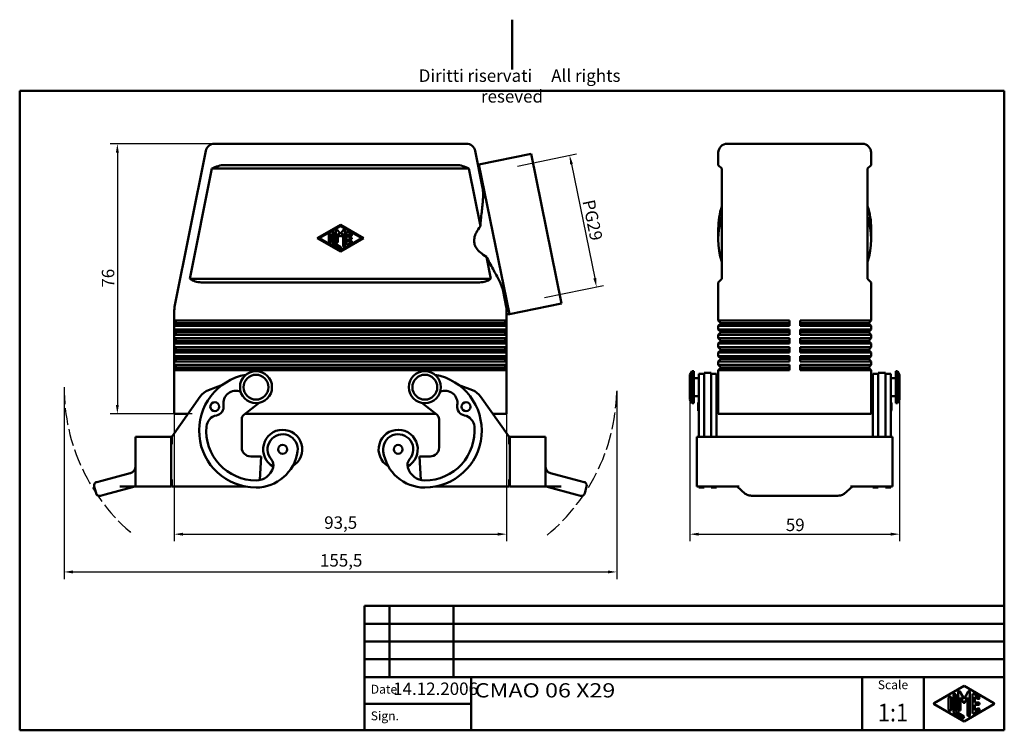
# Model space of a CAD drawing. Extents: x 10 to 287, y 10 to 210.
import ezdxf
from ezdxf.enums import TextEntityAlignment as Align

# ---------------------------------------------------------------- set-up
doc = ezdxf.new("R2010")
doc.units = 0
doc.linetypes.add('DASHED_SPACE', pattern=[0.2067, 0.1654, -0.0413])
for name, color, linetype, lineweight in [('Bemaßungen(TC_020513_DIN)', 7, 'Continuous', 25), ('Schraffur', 179, 'Continuous', 9), ('Sichtbare Kanten(TC_020513_DIN)', 7, 'Continuous', 50), ('Skizziergeometrie(ISO)', 7, 'Continuous', 50), ('Stich 1-Linien(TC_020513_DIN)', 7, 'DASHED_SPACE', 25), ('Symbole(ISO)', 7, 'Continuous', 25)]:
    doc.layers.add(name, color=color, linetype=linetype, lineweight=lineweight)
doc.styles.add('Aktuell-BSI', font='ARIAL.TTF')
doc.styles.add('Kopie von TC 5 mm', font='ARIAL.TTF', dxfattribs={"width": 1.2})
doc.styles.add('TC 2_5 mm', font='ARIAL.TTF', dxfattribs={"width": 0.9})
doc.styles.add('TC 3_5 mm', font='ARIAL.TTF', dxfattribs={"width": 0.8})
doc.styles.add('TC 5 mm', font='ARIAL.TTF', dxfattribs={"width": 0.9})
doc.dimstyles.new('STANDARD-TC_020513_DIN', dxfattribs={"dimtxt": 3.5, "dimasz": 2.5, "dimexe": 2, "dimexo": 1, "dimgap": 0.8, "dimtad": 1, "dimrnd": 1e-08, "dimzin": 12, "dimtxsty": 'Aktuell-BSI', "dimcen": 0.09, "dimdle": 10, "dimclrd": 7, "dimclre": 7, "dimclrt": 7, "dimadec": 0, "dimazin": 3, "dimtfac": 1, "dimtmove": 0, "dimatfit": 3, "dimfxl": 1, "dimtolj": 1, "dimtzin": 0, "dimlwd": 25, "dimlwe": 25, "dimarcsym": 0})

# ---------------------------------------------------------------- blocks, each defined once
blk = doc.blocks.new('Ränder Ilme Rahmen A4 quer')
at = {"layer": 'Skizziergeometrie(ISO)'}
for p, q in [((148.5, 210), (148.5, 196)), ((10, 10), (10, 190)), ((10, 190), (287, 190)), ((287, 190), (287, 10)), ((10, 10), (287, 10))]:
    blk.add_line(p, q, dxfattribs=at)
at = {"layer": 'Symbole(ISO)', "color": 7, "insert": (148.5, 196), "char_height": 3.5, "attachment_point": 2, "style": 'TC 2_5 mm'}
blk.add_mtext('\\fISOCPEUR|b0|i0;\\H3.5000;    Diritti riservati     All rights reseved', dxfattribs=at)
blk = doc.blocks.new('Schriftfelder Ilme')
at = {"layer": 'Schraffur'}
h = blk.add_hatch(color=7, dxfattribs=at)
edge = h.paths.add_edge_path()
edge.add_arc((184.66, 19.15), 0.333, 0, 180)
edge.add_line((184.32, 19.15), (184.32, 15.85))
edge.add_arc((184.66, 15.85), 0.333, 180, 360)
edge.add_line((184.99, 15.85), (184.99, 19.15))
h = blk.add_hatch(color=7, dxfattribs=at)
edge = h.paths.add_edge_path()
edge.add_line((188.49, 14.02), (186.32, 15.27))
edge.add_line((186.32, 15.27), (186.32, 19.94))
edge.add_arc((185.99, 19.94), 0.333, 0, 180)
edge.add_line((185.66, 19.94), (185.66, 15.27))
edge.add_arc((186.32, 15.27), 0.667, 180, 240.0184)
edge.add_line((185.99, 14.69), (188.16, 13.44))
edge.add_arc((188.32, 13.73), 0.333, 240.0184, 420.0184)
h = blk.add_hatch(color=7, dxfattribs=at)
edge = h.paths.add_edge_path()
edge.add_line((188.66, 18.85), (187.48, 20.89))
edge.add_arc((187.25, 20.75), 0.265, 30, 180)
edge.add_line((186.99, 20.75), (186.99, 15.85))
edge.add_arc((187.32, 15.85), 0.333, 180, 360)
edge.add_line((187.66, 15.85), (187.66, 19.25))
edge.add_line((187.66, 19.25), (188.51, 17.77))
edge.add_arc((188.66, 17.85), 0.167, 210, 330)
edge.add_line((188.8, 17.77), (189.66, 19.25))
edge.add_line((189.66, 19.25), (189.66, 14.29))
edge.add_arc((189.99, 14.29), 0.333, 180, 360)
edge.add_line((190.32, 14.29), (190.32, 20.75))
edge.add_arc((190.06, 20.75), 0.265, 0, 150)
edge.add_line((189.83, 20.89), (188.66, 18.85))
h = blk.add_hatch(color=7, dxfattribs=at)
edge = h.paths.add_edge_path()
edge.add_arc((192.69, 15.85), 0.333, 299.9816, 479.9816)
edge.add_line((192.52, 16.14), (191.66, 15.63))
edge.add_line((191.66, 15.63), (191.66, 17.17))
edge.add_line((191.66, 17.17), (192.69, 17.17))
edge.add_arc((192.69, 17.5), 0.333, 270, 450)
edge.add_line((192.69, 17.83), (191.66, 17.83))
edge.add_line((191.66, 17.83), (191.66, 19.37))
edge.add_line((191.66, 19.37), (192.52, 18.87))
edge.add_arc((192.69, 19.15), 0.333, 240.0184, 420.0184)
edge.add_line((192.86, 19.44), (191.49, 20.23))
edge.add_arc((191.32, 19.94), 0.333, 60.0184, 180)
edge.add_line((190.99, 19.94), (190.99, 15.06))
edge.add_arc((191.32, 15.06), 0.333, 180, 299.9816)
edge.add_line((191.49, 14.77), (192.86, 15.56))
for p, q in [((185.66, 19.94), (185.66, 15.27)), ((186.32, 15.27), (186.32, 19.94)), ((186.99, 20.75), (186.99, 15.85)), ((188.66, 18.85), (187.48, 20.89)), ((189.83, 20.89), (188.66, 18.85)), ((190.32, 14.29), (190.32, 20.75)), ((190.99, 15.06, 10), (190.99, 19.94, 10)), ((191.49, 20.23, 10), (192.86, 19.44, 10)), ((184.32, 15.85, 10), (184.32, 19.15, 10)), ((184.99, 19.15, 10), (184.99, 15.85, 10)), ((187.66, 19.25), (188.51, 17.77)), ((187.66, 15.85), (187.66, 19.25)), ((188.8, 17.77), (189.66, 19.25)), ((189.66, 19.25), (189.66, 14.29)), ((191.66, 19.37, 10), (191.66, 17.83, 10)), ((192.52, 18.87, 10), (191.66, 19.37, 10)), ((191.66, 17.83, 10), (192.69, 17.83, 10)), ((191.66, 17.17, 10), (191.66, 15.63, 10)), ((192.69, 17.17, 10), (191.66, 17.17, 10)), ((185.99, 14.69), (188.16, 13.44)), ((188.49, 14.02), (186.32, 15.27)), ((192.86, 15.56, 10), (191.49, 14.77, 10)), ((191.66, 15.63, 10), (192.52, 16.14, 10))]:
    blk.add_line(p, q)
for centre, radius, start, end in [((184.66, 19.15, 10), 0.333, 0, 180), ((185.99, 19.94), 0.333, 0, 180), ((187.25, 20.75), 0.265, 30, 180), ((190.06, 20.75), 0.265, 0, 150), ((191.32, 19.94, 10), 0.333, 60.0184, 180), ((192.69, 19.15, 10), 0.333, 240.0184, 60.0184), ((188.66, 17.85), 0.167, 210, 330), ((192.69, 17.5, 10), 0.333, 270, 90), ((184.66, 15.85, 10), 0.333, 180, 0), ((186.32, 15.27), 0.667, 180, 240.0184), ((187.32, 15.85), 0.333, 180, 0), ((188.32, 13.73), 0.333, 240.0184, 60.0184), ((189.99, 14.29), 0.333, 180, 0), ((191.32, 15.06, 10), 0.333, 180, 299.9816), ((192.69, 15.85, 10), 0.333, 299.9816, 119.9816)]:
    blk.add_arc(centre, radius, start, end)
at = {"layer": 'Skizziergeometrie(ISO)'}
for p, q in [((19.98, 45), (199.98, 45)), ((19.98, 45), (19.98, 10)), ((26.98, 45), (26.98, 25)), ((44.98, 45), (44.98, 25)), ((19.98, 40), (199.98, 40)), ((19.98, 35), (199.98, 35)), ((19.98, 30), (199.98, 30)), ((19.98, 25), (199.98, 25)), ((49.98, 10), (49.98, 25)), ((159.98, 25), (159.98, 10)), ((177.33, 25), (177.33, 10)), ((180.24, 17.65), (188.66, 22.5)), ((188.66, 22.5), (197.07, 17.65)), ((185.66, 15.27), (185.66, 19.94)), ((186.32, 19.94), (186.32, 15.27)), ((186.99, 15.85), (186.99, 20.75)), ((187.48, 20.89), (188.66, 18.85)), ((189.83, 20.89), (188.66, 18.85)), ((190.32, 14.29), (190.32, 20.75)), ((190.99, 15.06), (190.99, 19.94)), ((191.49, 20.23), (192.86, 19.44)), ((19.98, 17.5), (49.98, 17.5)), ((188.66, 12.5), (180.24, 17.36)), ((184.32, 15.85), (184.32, 19.15)), ((184.99, 19.15), (184.99, 15.85)), ((187.66, 19.25), (187.66, 15.85)), ((188.51, 17.77), (187.66, 19.25)), ((197.07, 17.36), (188.66, 12.5)), ((189.66, 19.25), (188.8, 17.77)), ((189.66, 14.29), (189.66, 19.25)), ((191.66, 19.37), (191.66, 17.83)), ((192.52, 18.87), (191.66, 19.37)), ((191.66, 17.83), (192.69, 17.83)), ((191.66, 17.17), (191.66, 15.63)), ((192.69, 17.17), (191.66, 17.17)), ((188.16, 13.44), (185.99, 14.69)), ((186.32, 15.27), (188.49, 14.02)), ((192.86, 15.56), (191.49, 14.77)), ((191.66, 15.63), (192.52, 16.14))]:
    blk.add_line(p, q, dxfattribs=at)
for centre, radius, start, end in [((184.66, 19.15), 0.333, 0, 180), ((185.99, 19.94), 0.333, 0, 180), ((187.25, 20.75), 0.265, 30, 180), ((190.06, 20.75), 0.265, 0, 150), ((191.32, 19.94), 0.333, 60.0184, 180), ((192.69, 19.15), 0.333, 240.0184, 60.0184), ((180.32, 17.5), 0.167, 119.9816, 240.0184), ((188.66, 17.85), 0.167, 210, 330), ((192.69, 17.5), 0.333, 270, 90), ((196.99, 17.5), 0.167, 299.9816, 60.0184), ((184.66, 15.85), 0.333, 180, 0), ((186.32, 15.27), 0.667, 180, 240.0184), ((187.32, 15.85), 0.333, 180, 0), ((188.32, 13.73), 0.333, 240.0184, 60.0184), ((189.99, 14.29), 0.333, 180, 0), ((191.32, 15.06), 0.333, 180, 299.9816), ((192.69, 15.85), 0.333, 299.9816, 119.9816)]:
    blk.add_arc(centre, radius, start, end, dxfattribs=at)
at = {"layer": 'Symbole(ISO)', "color": 7}
for s, insert, char_height, width, attachment_point, style in [(' Date', (20.98, 21.25), 2.5, 8.9975, 4, 'TC 2_5 mm'), ('14.12.2006', (39.98, 21.25), 3.5, 20.9533, 5, 'TC 3_5 mm'), ('Scale', (168.66, 22.5), 2.5, 17.3406, 5, 'TC 2_5 mm'), (' Sign.', (20.98, 13.75), 2.5, 8.971, 4, 'TC 2_5 mm')]:
    blk.add_mtext(s, dxfattribs=dict(at, insert=insert, char_height=char_height, width=width, attachment_point=attachment_point, style=style))
at = {"layer": 'Symbole(ISO)', "color": 7, "style": 'Kopie von TC 5 mm', "width": 1.2}
blk.add_attdef('BAUTEILNUMMER', text='', height=4, dxfattribs=at).set_placement((50.98, 21.25), align=Align.MIDDLE_LEFT)
at = {"layer": 'Symbole(ISO)', "color": 7, "style": 'TC 5 mm', "width": 0.9}
blk.add_attdef('FirstViewScale', text='', height=5, dxfattribs=at).set_placement((168.66, 15), align=Align.MIDDLE_CENTER)
blk = doc.blocks.new('*D11')
at = {"layer": 'Bemaßungen(TC_020513_DIN)', "color": 7, "linetype": 'Continuous', "lineweight": 25}
for p, q in [((22.48, 105.57), (22.48, 52.57)), ((177.98, 105.57), (177.98, 52.57)), ((24.98, 54.57), (175.48, 54.57))]:
    blk.add_line(p, q, dxfattribs=at)
at = {"layer": 'Bemaßungen(TC_020513_DIN)', "color": 7, "linetype": 'Continuous'}
for points in [[(24.98, 54.99), (24.98, 54.16), (22.48, 54.57)], [(175.48, 54.99), (175.48, 54.16), (177.98, 54.57)]]:
    blk.add_solid(points, dxfattribs=at)
at = {"layer": 'Defpoints', "color": 0, "linetype": 'Continuous'}
for p in [(22.48, 106.57), (177.98, 106.57), (177.98, 54.57)]:
    blk.add_point(p, dxfattribs=at)
at = {"layer": 'Bemaßungen(TC_020513_DIN)', "color": 7, "linetype": 'Continuous', "lineweight": 25, "insert": (94.48, 59.58), "char_height": 3.5, "attachment_point": 1, "style": 'Aktuell-BSI'}
blk.add_mtext('\\A1;155,5', dxfattribs=at)
blk = doc.blocks.new('*D12')
at = {"layer": 'Bemaßungen(TC_020513_DIN)', "color": 7, "linetype": 'Continuous', "lineweight": 25}
for p, q in [((53.48, 104.2), (53.48, 63.2)), ((146.98, 104.2), (146.98, 63.2)), ((55.98, 65.2), (144.48, 65.2))]:
    blk.add_line(p, q, dxfattribs=at)
at = {"layer": 'Bemaßungen(TC_020513_DIN)', "color": 7, "linetype": 'Continuous'}
for points in [[(55.98, 65.62), (55.98, 64.78), (53.48, 65.2)], [(144.48, 65.62), (144.48, 64.78), (146.98, 65.2)]]:
    blk.add_solid(points, dxfattribs=at)
at = {"layer": 'Defpoints', "color": 0, "linetype": 'Continuous'}
for p in [(53.48, 105.2), (146.98, 105.2), (146.98, 65.2)]:
    blk.add_point(p, dxfattribs=at)
at = {"layer": 'Bemaßungen(TC_020513_DIN)', "color": 7, "linetype": 'Continuous', "lineweight": 25, "insert": (95.67, 70.21), "char_height": 3.5, "attachment_point": 1, "style": 'Aktuell-BSI'}
blk.add_mtext('\\A1;93,5', dxfattribs=at)
blk = doc.blocks.new('*D13')
at = {"layer": 'Bemaßungen(TC_020513_DIN)', "color": 7, "linetype": 'Continuous', "lineweight": 25}
for p, q in [((198.55, 105.57), (198.55, 63.2)), ((257.55, 105.57), (257.55, 63.2)), ((201.05, 65.2), (255.05, 65.2))]:
    blk.add_line(p, q, dxfattribs=at)
at = {"layer": 'Bemaßungen(TC_020513_DIN)', "color": 7, "linetype": 'Continuous'}
for points in [[(201.05, 65.62), (201.05, 64.78), (198.55, 65.2)], [(255.05, 65.62), (255.05, 64.78), (257.55, 65.2)]]:
    blk.add_solid(points, dxfattribs=at)
at = {"layer": 'Defpoints', "color": 0, "linetype": 'Continuous'}
for p in [(198.55, 106.57), (257.55, 106.57), (257.55, 65.2)]:
    blk.add_point(p, dxfattribs=at)
at = {"layer": 'Bemaßungen(TC_020513_DIN)', "color": 7, "linetype": 'Continuous', "lineweight": 25, "insert": (225.53, 69.57), "char_height": 3.5, "attachment_point": 1, "style": 'Aktuell-BSI'}
blk.add_mtext('\\A1;59', dxfattribs=at)
blk = doc.blocks.new('*D14')
at = {"layer": 'Bemaßungen(TC_020513_DIN)', "color": 7, "linetype": 'Continuous', "lineweight": 25}
for p, q in [((67.35, 175.07), (35.48, 175.07)), ((37.48, 172.57), (37.48, 101.57)), ((58.48, 99.07), (35.48, 99.07))]:
    blk.add_line(p, q, dxfattribs=at)
at = {"layer": 'Bemaßungen(TC_020513_DIN)', "color": 7, "linetype": 'Continuous'}
for points in [[(37.06, 172.57), (37.9, 172.57), (37.48, 175.07)], [(37.06, 101.57), (37.9, 101.57), (37.48, 99.07)]]:
    blk.add_solid(points, dxfattribs=at)
at = {"layer": 'Defpoints', "color": 0, "linetype": 'Continuous'}
for p in [(68.35, 175.07), (37.48, 99.07), (59.48, 99.07)]:
    blk.add_point(p, dxfattribs=at)
at = {"layer": 'Bemaßungen(TC_020513_DIN)', "color": 7, "linetype": 'Continuous', "lineweight": 25, "insert": (33.11, 134.58), "char_height": 3.5, "attachment_point": 1, "rotation": 90, "style": 'Aktuell-BSI'}
blk.add_mtext('\\A1;76', dxfattribs=at)
blk = doc.blocks.new('*D15')
at = {"layer": 'Bemaßungen(TC_020513_DIN)', "color": 7, "linetype": 'Continuous', "lineweight": 25}
for p, q in [((150.03, 168.81), (166.68, 172.21)), ((165.23, 169.36), (171.79, 137.22)), ((157.6, 131.77), (174.25, 135.17))]:
    blk.add_line(p, q, dxfattribs=at)
at = {"layer": 'Bemaßungen(TC_020513_DIN)', "color": 7, "linetype": 'Continuous'}
for points in [[(165.63, 169.45), (164.82, 169.28), (164.72, 171.81)], [(172.2, 137.31), (171.38, 137.14), (172.29, 134.77)]]:
    blk.add_solid(points, dxfattribs=at)
at = {"layer": 'Defpoints', "color": 0, "linetype": 'Continuous'}
for p in [(149.05, 168.61), (172.29, 134.77), (156.62, 131.57)]:
    blk.add_point(p, dxfattribs=at)
at = {"layer": 'Bemaßungen(TC_020513_DIN)', "color": 7, "linetype": 'Continuous', "lineweight": 25, "insert": (171.51, 160.68), "char_height": 3.5, "attachment_point": 1, "rotation": 281.5467, "style": 'Aktuell-BSI'}
blk.add_mtext('\\A1; PG29', dxfattribs=at)

msp = doc.modelspace()

# ---------------------------------------------------------------- linework, layer by layer
at = {"layer": 'Sichtbare Kanten(TC_020513_DIN)'}
for p, q in [((64.781, 175.074), (68.35, 175.074)), ((132.11, 175.074), (68.35, 175.074)), ((132.11, 175.074), (135.678, 175.074)), ((209.045, 175.074), (212.545, 175.074)), ((243.545, 175.074), (212.545, 175.074)), ((243.545, 175.074), (247.045, 175.074)), ((62.33, 173.061), (53.595, 129.153)), ((140.204, 162.638), (138.13, 173.061)), ((153.86, 172.243), (139.163, 169.241)), ((153.86, 172.243), (162.467, 130.113)), ((206.545, 172.574), (206.545, 169.074)), ((249.545, 169.074), (249.545, 172.574)), ((67.654, 169.074), (132.806, 169.074)), ((138.91, 169.141), (139.163, 169.241)), ((139.163, 169.241), (147.77, 127.111)), ((207.545, 168.074), (206.545, 169.074)), ((249.545, 169.074), (248.545, 168.074)), ((57.907, 137.074), (64.073, 168.074)), ((64.073, 168.074), (136.386, 168.074)), ((136.386, 168.074), (139.611, 151.865)), ((207.545, 168.074), (207.545, 137.074)), ((248.545, 137.074), (248.545, 168.074)), ((93.729, 148.474), (100.23, 152.222)), ((100.23, 151.934), (94.23, 148.474)), ((97.98, 146.917), (97.98, 150.03)), ((98.48, 150.03), (98.48, 147.062)), ((98.98, 147.484), (98.98, 150.607)), ((99.43, 150.756), (100.23, 149.685)), ((100.23, 148.849), (99.48, 149.854)), ((99.48, 149.854), (99.48, 147.484)), ((100.23, 152.222), (106.73, 148.474)), ((106.23, 148.474), (100.23, 151.934)), ((100.23, 149.685), (101.029, 150.756)), ((100.98, 149.854), (100.23, 148.849)), ((100.98, 146.341), (100.98, 149.854)), ((101.48, 150.607), (101.48, 146.341)), ((101.98, 146.917), (101.98, 150.03)), ((102.355, 150.247), (103.355, 149.67)), ((102.48, 149.597), (102.48, 148.724)), ((103.105, 149.237), (102.48, 149.597)), ((206.545, 151.178), (206.545, 148.176)), ((249.545, 151.178), (249.545, 148.176)), ((100.23, 144.725), (93.729, 148.474)), ((94.23, 148.474), (100.23, 145.014)), ((96.98, 147.484), (96.98, 149.464)), ((97.48, 149.464), (97.48, 147.484)), ((98.48, 147.062), (100.355, 145.981)), ((106.73, 148.474), (100.23, 144.725)), ((100.23, 145.014), (106.23, 148.474)), ((103.355, 147.277), (102.355, 146.701)), ((102.48, 148.724), (103.23, 148.724)), ((103.23, 148.224), (102.48, 148.224)), ((102.48, 148.224), (102.48, 147.35)), ((102.48, 147.35), (103.105, 147.711)), ((100.105, 145.547), (98.105, 146.701)), ((141.315, 143.298), (142.553, 137.074)), ((57.907, 137.074), (142.553, 137.074)), ((139.37, 136.074), (61.089, 136.074)), ((206.545, 136.074), (207.545, 137.074)), ((206.545, 136.074), (206.545, 127.983)), ((248.545, 137.074), (249.545, 136.074)), ((249.545, 127.983), (249.545, 136.074)), ((146.865, 129.153), (145.98, 133.6)), ((53.48, 127.983), (53.48, 125.324)), ((146.98, 125.324), (146.98, 127.983)), ((162.467, 130.113), (147.77, 127.111)), ((206.545, 127.983), (206.545, 125.324)), ((249.545, 125.324), (249.545, 127.983)), ((53.48, 125.324), (59.48, 125.324)), ((53.48, 125.324), (53.48, 123.824)), ((53.48, 125.324), (54.18, 124.624)), ((140.98, 125.324), (59.48, 125.324)), ((140.98, 125.324), (146.98, 125.324)), ((146.28, 124.624), (146.98, 125.324)), ((146.98, 127.09), (147.77, 127.111)), ((146.98, 123.824), (146.98, 125.324)), ((207.245, 124.624), (206.545, 125.324)), ((206.545, 125.324), (212.545, 125.324)), ((226.545, 125.324), (212.545, 125.324)), ((226.545, 123.824), (226.545, 125.324)), ((229.545, 125.324), (229.545, 123.824)), ((243.545, 125.324), (229.545, 125.324)), ((243.545, 125.324), (249.545, 125.324)), ((249.545, 125.324), (248.845, 124.624)), ((53.48, 123.824), (54.18, 124.524)), ((53.48, 123.824), (53.48, 122.824)), ((59.48, 123.824), (53.48, 123.824)), ((53.48, 122.824), (59.48, 122.824)), ((53.48, 122.824), (53.48, 121.324)), ((53.48, 122.824), (54.18, 122.124)), ((53.48, 121.324), (54.18, 122.024)), ((59.48, 124.624), (54.18, 124.624)), ((54.18, 124.524), (54.18, 124.624)), ((54.18, 124.524), (59.48, 124.524)), ((59.48, 122.124), (54.18, 122.124)), ((54.18, 122.024), (54.18, 122.124)), ((54.18, 122.024), (59.48, 122.024)), ((59.48, 124.624), (140.98, 124.624)), ((140.98, 124.524), (59.48, 124.524)), ((59.48, 123.824), (140.98, 123.824)), ((140.98, 122.824), (59.48, 122.824)), ((59.48, 122.124), (140.98, 122.124)), ((140.98, 122.024), (59.48, 122.024)), ((146.28, 124.624), (140.98, 124.624)), ((140.98, 124.524), (146.28, 124.524)), ((146.98, 123.824), (140.98, 123.824)), ((140.98, 122.824), (146.98, 122.824)), ((146.28, 122.124), (140.98, 122.124)), ((140.98, 122.024), (146.28, 122.024)), ((146.28, 124.524), (146.28, 124.624)), ((146.98, 123.824), (146.28, 124.524)), ((146.28, 122.124), (146.98, 122.824)), ((146.28, 122.024), (146.28, 122.124)), ((146.98, 121.324), (146.28, 122.024)), ((146.98, 122.824), (146.98, 123.824)), ((146.98, 121.324), (146.98, 122.824)), ((207.245, 124.524), (206.545, 123.824)), ((212.545, 123.824), (206.545, 123.824)), ((206.545, 123.824), (206.545, 122.824)), ((207.245, 122.124), (206.545, 122.824)), ((206.545, 122.824), (212.545, 122.824)), ((207.245, 122.024), (206.545, 121.324)), ((207.245, 124.624), (212.545, 124.624)), ((207.245, 124.524), (207.245, 124.624)), ((212.545, 124.524), (207.245, 124.524)), ((207.245, 122.124), (212.545, 122.124)), ((207.245, 122.024), (207.245, 122.124)), ((212.545, 122.024), (207.245, 122.024)), ((226.545, 124.624), (212.545, 124.624)), ((212.545, 124.524), (226.545, 124.524)), ((212.545, 123.824), (226.545, 123.824)), ((226.545, 122.824), (212.545, 122.824)), ((226.545, 122.124), (212.545, 122.124)), ((212.545, 122.024), (226.545, 122.024)), ((226.545, 121.324), (226.545, 122.824)), ((229.545, 124.624), (243.545, 124.624)), ((243.545, 124.524), (229.545, 124.524)), ((229.545, 123.824), (243.545, 123.824)), ((229.545, 122.824), (229.545, 121.324)), ((243.545, 122.824), (229.545, 122.824)), ((229.545, 122.124), (243.545, 122.124)), ((243.545, 122.024), (229.545, 122.024)), ((248.845, 124.624), (243.545, 124.624)), ((243.545, 124.524), (248.845, 124.524)), ((249.545, 123.824), (243.545, 123.824)), ((243.545, 122.824), (249.545, 122.824)), ((248.845, 122.124), (243.545, 122.124)), ((243.545, 122.024), (248.845, 122.024)), ((248.845, 124.524), (248.845, 124.624)), ((249.545, 123.824), (248.845, 124.524)), ((249.545, 122.824), (248.845, 122.124)), ((248.845, 122.024), (248.845, 122.124)), ((249.545, 121.324), (248.845, 122.024)), ((249.545, 122.824), (249.545, 123.824)), ((53.48, 121.324), (53.48, 120.324)), ((59.48, 121.324), (53.48, 121.324)), ((53.48, 120.324), (59.48, 120.324)), ((53.48, 120.324), (53.48, 118.824)), ((53.48, 120.324), (54.18, 119.624)), ((53.48, 118.824), (54.18, 119.524)), ((59.48, 119.624), (54.18, 119.624)), ((54.18, 119.524), (54.18, 119.624)), ((54.18, 119.524), (59.48, 119.524)), ((59.48, 121.324), (140.98, 121.324)), ((140.98, 120.324), (59.48, 120.324)), ((59.48, 119.624), (140.98, 119.624)), ((140.98, 119.524), (59.48, 119.524)), ((146.98, 121.324), (140.98, 121.324)), ((140.98, 120.324), (146.98, 120.324)), ((146.28, 119.624), (140.98, 119.624)), ((140.98, 119.524), (146.28, 119.524)), ((146.28, 119.624), (146.98, 120.324)), ((146.28, 119.524), (146.28, 119.624)), ((146.98, 118.824), (146.28, 119.524)), ((146.98, 120.324), (146.98, 121.324)), ((146.98, 118.824), (146.98, 120.324)), ((212.545, 121.324), (206.545, 121.324)), ((206.545, 121.324), (206.545, 120.324)), ((207.245, 119.624), (206.545, 120.324)), ((206.545, 120.324), (212.545, 120.324)), ((207.245, 119.524), (206.545, 118.824)), ((207.245, 119.624), (212.545, 119.624)), ((207.245, 119.524), (207.245, 119.624)), ((212.545, 119.524), (207.245, 119.524)), ((212.545, 121.324), (226.545, 121.324)), ((226.545, 120.324), (212.545, 120.324)), ((226.545, 119.624), (212.545, 119.624)), ((212.545, 119.524), (226.545, 119.524)), ((226.545, 118.824), (226.545, 120.324)), ((229.545, 121.324), (243.545, 121.324)), ((229.545, 120.324), (229.545, 118.824)), ((243.545, 120.324), (229.545, 120.324)), ((229.545, 119.624), (243.545, 119.624)), ((243.545, 119.524), (229.545, 119.524)), ((249.545, 121.324), (243.545, 121.324)), ((243.545, 120.324), (249.545, 120.324)), ((248.845, 119.624), (243.545, 119.624)), ((243.545, 119.524), (248.845, 119.524)), ((249.545, 120.324), (248.845, 119.624)), ((248.845, 119.524), (248.845, 119.624)), ((249.545, 118.824), (248.845, 119.524)), ((249.545, 120.324), (249.545, 121.324)), ((53.48, 118.824), (53.48, 117.824)), ((59.48, 118.824), (53.48, 118.824)), ((53.48, 117.824), (59.48, 117.824)), ((53.48, 117.824), (53.48, 116.324)), ((53.48, 117.824), (54.18, 117.124)), ((53.48, 116.324), (54.18, 117.024)), ((59.48, 117.124), (54.18, 117.124)), ((54.18, 117.024), (54.18, 117.124)), ((54.18, 117.024), (59.48, 117.024)), ((59.48, 118.824), (140.98, 118.824)), ((140.98, 117.824), (59.48, 117.824)), ((59.48, 117.124), (140.98, 117.124)), ((140.98, 117.024), (59.48, 117.024)), ((146.98, 118.824), (140.98, 118.824)), ((140.98, 117.824), (146.98, 117.824)), ((146.28, 117.124), (140.98, 117.124)), ((140.98, 117.024), (146.28, 117.024)), ((146.28, 117.124), (146.98, 117.824)), ((146.28, 117.024), (146.28, 117.124)), ((146.98, 116.324), (146.28, 117.024)), ((146.98, 117.824), (146.98, 118.824)), ((146.98, 116.324), (146.98, 117.824)), ((212.545, 118.824), (206.545, 118.824)), ((206.545, 118.824), (206.545, 117.824)), ((207.245, 117.124), (206.545, 117.824)), ((206.545, 117.824), (212.545, 117.824)), ((207.245, 117.024), (206.545, 116.324)), ((207.245, 117.124), (212.545, 117.124)), ((207.245, 117.024), (207.245, 117.124)), ((212.545, 117.024), (207.245, 117.024)), ((212.545, 118.824), (226.545, 118.824)), ((226.545, 117.824), (212.545, 117.824)), ((226.545, 117.124), (212.545, 117.124)), ((212.545, 117.024), (226.545, 117.024)), ((226.545, 116.324), (226.545, 117.824)), ((229.545, 118.824), (243.545, 118.824)), ((229.545, 117.824), (229.545, 116.324)), ((243.545, 117.824), (229.545, 117.824)), ((229.545, 117.124), (243.545, 117.124)), ((243.545, 117.024), (229.545, 117.024)), ((249.545, 118.824), (243.545, 118.824)), ((243.545, 117.824), (249.545, 117.824)), ((248.845, 117.124), (243.545, 117.124)), ((243.545, 117.024), (248.845, 117.024)), ((249.545, 117.824), (248.845, 117.124)), ((248.845, 117.024), (248.845, 117.124)), ((249.545, 116.324), (248.845, 117.024)), ((249.545, 117.824), (249.545, 118.824)), ((53.48, 116.324), (53.48, 115.324)), ((59.48, 116.324), (53.48, 116.324)), ((53.48, 115.324), (59.48, 115.324)), ((53.48, 115.324), (53.48, 113.824)), ((53.48, 115.324), (54.18, 114.624)), ((53.48, 113.824), (54.18, 114.524)), ((53.48, 113.824), (53.48, 112.824)), ((59.48, 113.824), (53.48, 113.824)), ((59.48, 114.624), (54.18, 114.624)), ((54.18, 114.524), (54.18, 114.624)), ((54.18, 114.524), (59.48, 114.524)), ((59.48, 116.324), (140.98, 116.324)), ((140.98, 115.324), (59.48, 115.324)), ((59.48, 114.624), (140.98, 114.624)), ((140.98, 114.524), (59.48, 114.524)), ((59.48, 113.824), (140.98, 113.824)), ((146.98, 116.324), (140.98, 116.324)), ((140.98, 115.324), (146.98, 115.324)), ((146.28, 114.624), (140.98, 114.624)), ((140.98, 114.524), (146.28, 114.524)), ((146.98, 113.824), (140.98, 113.824)), ((146.28, 114.624), (146.98, 115.324)), ((146.28, 114.524), (146.28, 114.624)), ((146.98, 113.824), (146.28, 114.524)), ((146.98, 115.324), (146.98, 116.324)), ((146.98, 113.824), (146.98, 115.324)), ((146.98, 112.824), (146.98, 113.824)), ((212.545, 116.324), (206.545, 116.324)), ((206.545, 116.324), (206.545, 115.324)), ((207.245, 114.624), (206.545, 115.324)), ((206.545, 115.324), (212.545, 115.324)), ((207.245, 114.524), (206.545, 113.824)), ((212.545, 113.824), (206.545, 113.824)), ((206.545, 113.824), (206.545, 112.824)), ((207.245, 114.624), (212.545, 114.624)), ((207.245, 114.524), (207.245, 114.624)), ((212.545, 114.524), (207.245, 114.524)), ((212.545, 116.324), (226.545, 116.324)), ((226.545, 115.324), (212.545, 115.324)), ((226.545, 114.624), (212.545, 114.624)), ((212.545, 114.524), (226.545, 114.524)), ((212.545, 113.824), (226.545, 113.824)), ((226.545, 113.824), (226.545, 115.324)), ((229.545, 116.324), (243.545, 116.324)), ((229.545, 115.324), (229.545, 113.824)), ((243.545, 115.324), (229.545, 115.324)), ((229.545, 114.624), (243.545, 114.624)), ((243.545, 114.524), (229.545, 114.524)), ((229.545, 113.824), (243.545, 113.824)), ((249.545, 116.324), (243.545, 116.324)), ((243.545, 115.324), (249.545, 115.324)), ((248.845, 114.624), (243.545, 114.624)), ((243.545, 114.524), (248.845, 114.524)), ((249.545, 113.824), (243.545, 113.824)), ((249.545, 115.324), (248.845, 114.624)), ((248.845, 114.524), (248.845, 114.624)), ((249.545, 113.824), (248.845, 114.524)), ((249.545, 115.324), (249.545, 116.324)), ((249.545, 112.824), (249.545, 113.824)), ((53.48, 112.824), (59.48, 112.824)), ((53.48, 112.824), (53.48, 111.324)), ((53.48, 112.824), (54.18, 112.124)), ((53.48, 111.324), (54.18, 112.024)), ((53.48, 111.324), (53.48, 99.074)), ((59.48, 111.324), (53.48, 111.324)), ((59.48, 112.124), (54.18, 112.124)), ((54.18, 112.024), (54.18, 112.124)), ((54.18, 112.024), (59.48, 112.024)), ((140.98, 112.824), (59.48, 112.824)), ((59.48, 112.124), (140.98, 112.124)), ((140.98, 112.024), (59.48, 112.024)), ((59.48, 111.324), (140.98, 111.324)), ((140.98, 112.824), (146.98, 112.824)), ((146.28, 112.124), (140.98, 112.124)), ((140.98, 112.024), (146.28, 112.024)), ((146.98, 111.324), (140.98, 111.324)), ((146.28, 112.124), (146.98, 112.824)), ((146.28, 112.024), (146.28, 112.124)), ((146.98, 111.324), (146.28, 112.024)), ((146.98, 111.324), (146.98, 112.824)), ((146.98, 99.074), (146.98, 111.324)), ((198.545, 110.074), (199.145, 111.074)), ((199.145, 111.074), (199.145, 102.074)), ((199.645, 111.074), (199.145, 111.074)), ((199.645, 111.074), (199.645, 102.074)), ((207.245, 112.124), (206.545, 112.824)), ((206.545, 112.824), (212.545, 112.824)), ((206.545, 111.324), (207.245, 112.024)), ((212.545, 111.324), (206.545, 111.324)), ((206.545, 111.324), (206.545, 99.074)), ((207.245, 112.124), (212.545, 112.124)), ((207.245, 112.024), (207.245, 112.124)), ((212.545, 112.024), (207.245, 112.024)), ((226.545, 112.824), (212.545, 112.824)), ((226.545, 112.124), (212.545, 112.124)), ((212.545, 112.024), (226.545, 112.024)), ((212.545, 111.324), (226.545, 111.324)), ((226.545, 111.324), (226.545, 112.824)), ((229.545, 112.824), (229.545, 111.324)), ((243.545, 112.824), (229.545, 112.824)), ((229.545, 112.124), (243.545, 112.124)), ((243.545, 112.024), (229.545, 112.024)), ((229.545, 111.324), (243.545, 111.324)), ((243.545, 112.824), (249.545, 112.824)), ((248.845, 112.124), (243.545, 112.124)), ((243.545, 112.024), (248.845, 112.024)), ((249.545, 111.324), (243.545, 111.324)), ((249.545, 112.824), (248.845, 112.124)), ((248.845, 112.024), (248.845, 112.124)), ((249.545, 111.324), (248.845, 112.024)), ((249.545, 99.074), (249.545, 111.324)), ((256.445, 111.074), (256.445, 102.074)), ((256.945, 111.074), (256.445, 111.074)), ((256.945, 111.074), (256.945, 102.074)), ((257.545, 110.074), (256.945, 111.074)), ((198.545, 110.074), (198.545, 103.074)), ((201.045, 109.074), (199.645, 109.074)), ((201.045, 92.574), (201.045, 110.324)), ((202.545, 110.324), (201.045, 110.324)), ((202.545, 110.574), (202.545, 110.311)), ((202.545, 110.574), (204.545, 110.574)), ((202.545, 110.243), (202.545, 110.311)), ((202.545, 107.26), (202.545, 110.243)), ((204.545, 110.574), (204.545, 110.311)), ((206.045, 110.324), (204.545, 110.324)), ((204.545, 110.243), (204.545, 110.311)), ((204.545, 107.26), (204.545, 110.243)), ((206.045, 110.324), (206.045, 92.574)), ((206.545, 109.074), (206.045, 109.074)), ((250.045, 109.074), (249.545, 109.074)), ((250.045, 110.324), (250.045, 92.574)), ((250.045, 110.324), (251.545, 110.324)), ((251.545, 110.574), (251.545, 110.311)), ((251.545, 110.574), (253.545, 110.574)), ((251.545, 110.243), (251.545, 110.311)), ((251.545, 107.26), (251.545, 110.243)), ((253.545, 110.574), (253.545, 110.311)), ((253.545, 110.324), (255.045, 110.324)), ((253.545, 110.243), (253.545, 110.311)), ((253.545, 107.26), (253.545, 110.243)), ((255.045, 92.574), (255.045, 110.324)), ((256.445, 109.074), (255.045, 109.074)), ((257.545, 110.074), (257.545, 103.074)), ((63.096, 105.745), (67.064, 107.26)), ((137.363, 105.745), (133.395, 107.26)), ((202.545, 105.745), (202.545, 107.26)), ((202.545, 105.745), (202.545, 103.952)), ((204.545, 105.745), (204.545, 107.26)), ((204.545, 105.745), (204.545, 103.952)), ((251.545, 105.745), (251.545, 107.26)), ((251.545, 105.745), (251.545, 103.952)), ((253.545, 105.745), (253.545, 107.26)), ((253.545, 105.745), (253.545, 103.952)), ((52.78, 92.574), (60.792, 103.952)), ((147.68, 92.574), (139.668, 103.952)), ((198.545, 103.074), (199.145, 102.074)), ((201.045, 104.074), (199.645, 104.074)), ((202.545, 92.574), (202.545, 103.952)), ((204.545, 92.574), (204.545, 103.952)), ((206.545, 104.074), (206.045, 104.074)), ((250.045, 104.074), (249.545, 104.074)), ((251.545, 92.574), (251.545, 103.952)), ((253.545, 92.574), (253.545, 103.952)), ((256.445, 104.074), (255.045, 104.074)), ((257.545, 103.074), (256.945, 102.074)), ((77.349, 102.158), (73.048, 98.749)), ((123.111, 102.158), (127.412, 98.749)), ((199.645, 102.074), (199.145, 102.074)), ((200.845, 100.024), (200.845, 102.124)), ((206.245, 100.024), (206.245, 102.124)), ((249.845, 100.024), (249.845, 102.124)), ((255.245, 100.024), (255.245, 102.124)), ((256.945, 102.074), (256.445, 102.074)), ((57.357, 99.074), (53.48, 99.074)), ((72.48, 97.574), (72.48, 89.574)), ((127.002, 99.074), (73.457, 99.074)), ((127.98, 97.574), (127.98, 89.574)), ((146.98, 99.074), (143.103, 99.074)), ((212.545, 99.074), (206.545, 99.074)), ((243.545, 99.074), (212.545, 99.074)), ((249.545, 99.074), (243.545, 99.074)), ((42.58, 92.574), (42.58, 78.574)), ((52.58, 92.574), (42.58, 92.574)), ((52.58, 78.574), (52.58, 92.574)), ((52.78, 90.574), (52.78, 92.574)), ((147.68, 90.574), (147.68, 92.574)), ((147.88, 92.574), (157.88, 92.574)), ((147.88, 78.574), (147.88, 92.574)), ((157.88, 78.574), (157.88, 92.574)), ((200.545, 78.574), (200.545, 92.574)), ((255.545, 92.574), (200.545, 92.574)), ((255.545, 92.574), (255.545, 78.574)), ((52.58, 90.574), (52.78, 90.574)), ((147.88, 90.574), (147.68, 90.574)), ((74.98, 87.074), (77.98, 87.074)), ((77.98, 87.074), (77.59, 80.449)), ((125.48, 87.074), (122.48, 87.074)), ((122.48, 87.074), (122.87, 80.449)), ((41.094, 82.379), (33.066, 80.245)), ((52.78, 80.574), (52.58, 80.574)), ((52.78, 78.574), (52.78, 80.574)), ((147.68, 78.574), (147.68, 80.574)), ((147.68, 80.574), (147.88, 80.574)), ((167.394, 80.245), (159.366, 82.379)), ((30.969, 78.653), (31.482, 76.72)), ((31.678, 79.876), (33.066, 80.245)), ((34.093, 76.379), (41.713, 78.404)), ((41.164, 78.574), (38.165, 78.574)), ((42.58, 78.574), (41.164, 78.574)), ((41.713, 78.404), (42.35, 78.574)), ((42.58, 78.574), (52.58, 78.574)), ((73.662, 78.574), (52.78, 78.574)), ((126.797, 78.574), (147.68, 78.574)), ((157.88, 78.574), (147.88, 78.574)), ((159.296, 78.574), (157.88, 78.574)), ((158.11, 78.574), (158.747, 78.404)), ((158.747, 78.404), (166.367, 76.379)), ((162.295, 78.574), (159.296, 78.574)), ((167.394, 80.245), (168.781, 79.876)), ((168.977, 76.72), (169.491, 78.653)), ((209.565, 78.574), (200.545, 78.574)), ((201.045, 78.324), (201.045, 78.574)), ((202.545, 78.324), (201.045, 78.324)), ((202.545, 78.324), (202.545, 78.574)), ((204.545, 78.324), (204.545, 78.574)), ((206.045, 78.324), (204.545, 78.324)), ((206.045, 78.574), (206.045, 78.324)), ((211.477, 78.574), (209.565, 78.574)), ((212.393, 78.574), (211.477, 78.574)), ((214.104, 76.591), (211.827, 78.574)), ((244.264, 78.574), (241.986, 76.591)), ((244.613, 78.574), (243.697, 78.574)), ((246.526, 78.574), (244.613, 78.574)), ((255.545, 78.574), (246.526, 78.574)), ((250.045, 78.574), (250.045, 78.324)), ((250.045, 78.324), (251.545, 78.324)), ((251.545, 78.324), (251.545, 78.574)), ((253.545, 78.324), (253.545, 78.574)), ((253.545, 78.324), (255.045, 78.324)), ((255.045, 78.324), (255.045, 78.574)), ((34.093, 76.379), (32.706, 76.011)), ((167.754, 76.011), (166.367, 76.379)), ((239.405, 75.977), (216.685, 75.977))]:
    msp.add_line(p, q, dxfattribs=at)
at = {"layer": 'Sichtbare Kanten(TC_020513_DIN)', "flags": 128}
for points in [[(139.611, 151.865), (139.64, 152.362), (139.676, 152.859), (139.719, 153.355), (139.766, 153.848), (139.817, 154.34), (139.87, 154.829), (139.925, 155.314), (139.98, 155.796), (140.035, 156.273), (140.088, 156.746), (140.14, 157.213), (140.188, 157.675), (140.233, 158.13), (140.273, 158.578), (140.307, 159.019), (140.335, 159.452), (140.355, 159.877), (140.367, 160.293), (140.37, 160.699), (140.364, 161.096), (140.346, 161.484), (140.315, 161.873), (140.268, 162.259), (140.204, 162.638)], [(141.315, 143.298), (140.83, 143.578), (140.383, 143.863), (139.973, 144.155), (139.6, 144.452), (139.263, 144.755), (138.963, 145.065), (138.698, 145.38), (138.469, 145.703), (138.276, 146.031), (138.117, 146.367), (137.994, 146.709), (137.907, 147.059), (137.854, 147.415), (137.836, 147.779), (137.854, 148.151), (137.906, 148.53), (137.994, 148.917), (138.118, 149.312), (138.276, 149.716), (138.471, 150.128), (138.701, 150.548), (138.968, 150.978), (139.271, 151.417), (139.611, 151.865)], [(145.98, 133.6), (145.895, 133.974), (145.79, 134.348), (145.67, 134.718), (145.539, 135.082), (145.394, 135.45), (145.235, 135.823), (145.065, 136.202), (144.884, 136.585), (144.693, 136.974), (144.493, 137.367), (144.285, 137.764), (144.07, 138.167), (143.849, 138.573), (143.622, 138.984), (143.392, 139.399), (143.159, 139.818), (142.924, 140.24), (142.688, 140.667), (142.452, 141.097), (142.217, 141.53), (141.984, 141.967), (141.755, 142.407), (141.532, 142.851), (141.315, 143.298)], [(216.685, 75.977), (216.297, 75.986), (215.918, 76.011), (215.556, 76.054), (215.217, 76.113), (214.906, 76.189), (214.619, 76.287), (214.353, 76.415), (214.104, 76.591)], [(241.986, 76.591), (241.737, 76.415), (241.471, 76.287), (241.184, 76.189), (240.873, 76.113), (240.535, 76.054), (240.173, 76.011), (239.792, 75.986), (239.405, 75.977)]]:
    msp.add_lwpolyline(points, dxfattribs=at)
at = {"layer": 'Sichtbare Kanten(TC_020513_DIN)'}
for centre, radius in [((76.48, 106.574), 4.5), ((123.98, 106.574), 4.5), ((76.48, 106.574), 3.5), ((123.98, 106.574), 3.5), ((64.88, 101.074), 1.25), ((135.58, 101.074), 1.25), ((83.98, 89.074), 1.25), ((116.48, 89.074), 1.25)]:
    msp.add_circle(centre, radius, dxfattribs=at)
for centre, radius, start, end in [((64.781, 172.574), 2.5, 90, 168.74932), ((135.678, 172.574), 2.5, 11.25068, 90), ((209.045, 172.574), 2.5, 90, 180), ((247.045, 172.574), 2.5, 0, 90), ((97.23, 149.464), 0.25, 0, 180), ((98.23, 150.03), 0.25, 0, 180), ((99.23, 150.607), 0.25, 36.7434, 180), ((101.23, 150.607), 0.25, 0, 143.2566), ((102.23, 150.03), 0.25, 60.02938, 180), ((103.23, 149.453), 0.25, 240.02938, 60.02938), ((97.23, 147.484), 0.25, 180, 0), ((98.23, 146.917), 0.25, 180, 240.02938), ((99.23, 147.484), 0.25, 180, 0), ((102.23, 146.917), 0.25, 180, 299.97062), ((103.23, 147.494), 0.25, 299.97062, 119.97062), ((103.23, 148.474), 0.25, 270, 90), ((100.23, 145.764), 0.25, 240.02938, 60.02938), ((101.23, 146.341), 0.25, 180, 0), ((59.48, 127.983), 6, 168.74932, 180), ((140.98, 127.983), 6, 0, 11.25068), ((76.48, 94.324), 16, 100.19354, 270), ((123.98, 94.324), 16, 270, 79.80646), ((64.88, 101.074), 5, 110.89984, 144.85031), ((70.795, 102.074), 3.5, 66.95504, 189.59407), ((129.664, 102.074), 3.5, 350.40593, 113.04496), ((135.58, 101.074), 5, 35.14969, 69.10016), ((64.879, 101.074), 2.5, 280.91038, 9.59407), ((135.58, 101.074), 2.5, 170.40593, 259.08962), ((201.045, 102.124), 0.2, 90, 180), ((201.045, 100.024), 0.2, 180, 270), ((206.045, 102.124), 0.2, 0, 90), ((206.045, 100.024), 0.2, 270, 0), ((250.045, 102.124), 0.2, 90, 180), ((250.045, 100.024), 0.2, 180, 270), ((255.045, 102.124), 0.2, 0, 90), ((255.045, 100.024), 0.2, 270, 0), ((66.015, 95.182), 3.5, 100.91038, 175.31041), ((73.98, 97.574), 1.5, 128.40282, 180), ((126.48, 97.574), 1.5, 0, 51.59718), ((134.445, 95.182), 3.5, 4.68959, 79.08962), ((76.48, 94.324), 14, 175.31041, 270), ((83.98, 89.074), 5.5, 300.62112, 241.47256), ((116.48, 89.074), 5.5, 298.52744, 239.37888), ((123.98, 94.324), 14, 270, 4.68959), ((83.98, 89.074), 4.25, 351.82877, 221.00474), ((116.48, 89.074), 4.25, 318.99526, 188.17123), ((74.98, 89.574), 2.5, 180, 270), ((125.48, 89.574), 2.5, 270, 0), ((76.48, 90.151), 11.827, 270, 351.82877), ((78.886, 84.645), 2.5, 344.2448, 41.00474), ((123.98, 90.151), 11.827, 188.17123, 270), ((121.574, 84.645), 2.5, 138.99526, 195.7552), ((40.58, 84.312), 2, 286.97971, 0), ((76.48, 85.324), 5, 270, 344.2448), ((123.98, 85.324), 5, 195.7552, 270), ((159.88, 84.312), 2, 180, 253.02029), ((40.58, 84.312), 2, 284.88368, 286.97971), ((159.88, 84.312), 2, 253.02029, 255.11632), ((31.935, 78.91), 1, 104.88368, 194.88368), ((168.524, 78.91), 1, 345.11632, 75.11632), ((32.449, 76.977), 1, 194.88368, 284.88368), ((168.011, 76.977), 1, 255.11632, 345.11632)]:
    msp.add_arc(centre, radius, start, end, dxfattribs=at)
for centre, major_axis, ratio, start_param, end_param in [((66.46, 163.074), (5.17, 4.243), 0.8206688, 0.7853982, 1.3710837), ((133.999, 163.074), (5.17, -4.243), 0.8206688, 1.7705089, 2.3561945), ((228.045, 151.178), (-21.5, 0), 0.9797619, 5.9769935, 6.2831853), ((228.045, 151.178), (21.5, 0), 0.9797619, 0, 0.3061918), ((228.045, 148.176), (-21.5, 0), 0.9797619, 5.9769935, 6.5893772), ((228.045, 148.176), (21.5, 0), 0.9797619, 5.9769935, 6.5893772), ((62.283, 142.074), (-5.17, -4.243), 0.8206688, 0.1997126, 0.7853982), ((138.177, 142.074), (-5.17, 4.243), 0.8206688, 2.3561945, 2.94188)]:
    msp.add_ellipse(centre, major_axis=major_axis, ratio=ratio, start_param=start_param, end_param=end_param, dxfattribs=at)
at = {"layer": 'Stich 1-Linien(TC_020513_DIN)', "ltscale": 28.749565}
for centre, start, end in [((76.48, 106.574), 180, 230.4418), ((123.98, 106.574), 309.5582, 0)]:
    msp.add_arc(centre, 54, start, end, dxfattribs=at)

# ---------------------------------------------------------------- block references
msp.add_blockref('Ränder Ilme Rahmen A4 quer', (0, 0))
msp.add_blockref('Schriftfelder Ilme', (87.02, -0.001)).add_auto_attribs({'FirstViewScale': '1:1', 'BAUTEILNUMMER': 'CMAO 06 X29'})

# ---------------------------------------------------------------- dimensions: what is measured, and where the dimension line sits
at = {"layer": 'Bemaßungen(TC_020513_DIN)', "color": 7, "linetype": 'Continuous', "lineweight": 25}
for base, p1, p2, angle, picture, middle in [((37.48, 99.074), (68.35, 175.074), (59.48, 99.074), 90, '*D14', (37.48, 137.074)), ((177.98, 54.574), (22.48, 106.574), (177.98, 106.574), 180, '*D11', (100.23, 54.574)), ((257.545, 65.199), (198.545, 106.574), (257.545, 106.574), 180, '*D13', (228.045, 65.199)), ((146.98, 65.199), (53.48, 105.199), (146.98, 105.199), 180, '*D12', (100.23, 65.199))]:
    dim = msp.add_linear_dim(base=base, p1=p1, p2=p2, angle=angle, dimstyle='STANDARD-TC_020513_DIN', override={"dimdec": 2, "dimtp": 0, "dimtm": 0, "dimtdec": 2}, dxfattribs=at)
    dim.commit()
    dim.dimension.update_dxf_attribs({"geometry": picture, "text_midpoint": middle, "dimtype": 160})
dim = msp.add_linear_dim(base=(172.292, 134.772), p1=(149.049, 168.609), p2=(156.616, 131.57), angle=101.54669, text=' PG29', dimstyle='STANDARD-TC_020513_DIN', override={"dimdec": 2, "dimtp": 0, "dimtm": 0, "dimtdec": 2}, dxfattribs=at)
dim.commit()
dim.dimension.update_dxf_attribs({"geometry": '*D15', "text_midpoint": (168.508, 153.292), "dimtype": 160})

doc.saveas('drawing.dxf')
